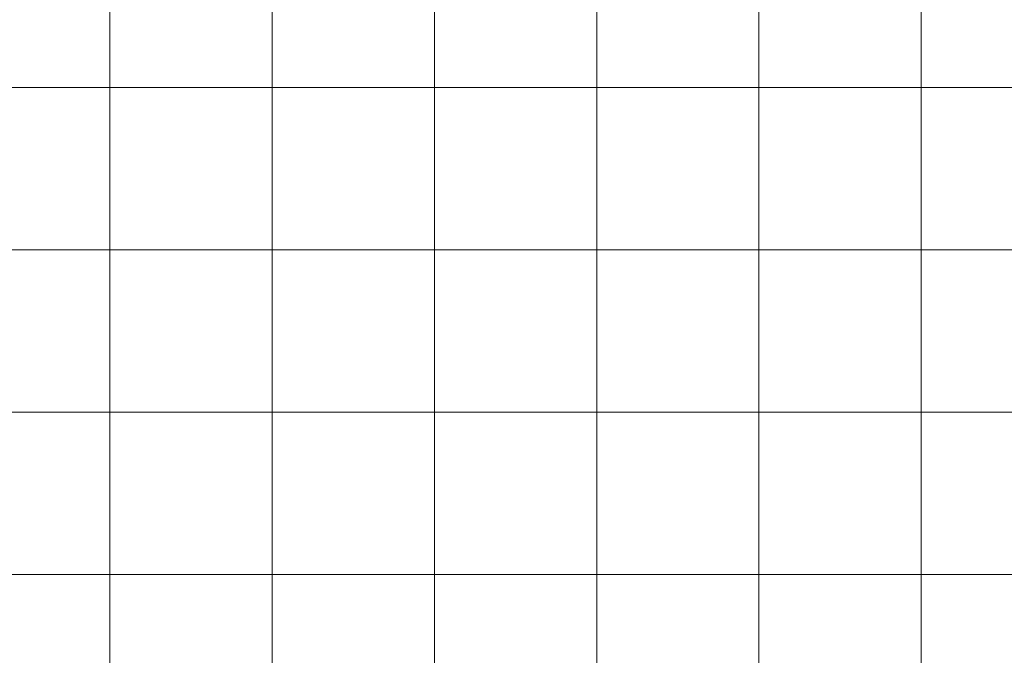
# Model space of a CAD drawing. Units: inches. Extents: x 0 to 96, y 0 to 36.
# Drawn here: x 26.4 to 30, y 9 to 11.4 of the extents above; entities that cross this region are included whole.
import ezdxf

# ---------------------------------------------------------------- set-up
doc = ezdxf.new("R2010")
doc.units = ezdxf.units.IN
doc.header["$MEASUREMENT"] = 0
doc.layers.add('1', color=7, linetype='CONTINUOUS', true_color=0xffffff)
doc.layers.add('Top$2', color=7, linetype='CONTINUOUS', true_color=0xffffff)

# ---------------------------------------------------------------- blocks, each defined once
blk = doc.blocks.new('00217NBH')
at = {"layer": '1', "color": 9, "linetype": 'Continuous', "lineweight": 18}
for p, q in [((26.7, 0.3), (26.7, 35.7)), ((27.3, 0.3), (27.3, 35.7)), ((27.9, 0.3), (27.9, 35.7)), ((28.5, 0.3), (28.5, 35.7)), ((29.1, 0.3), (29.1, 35.7)), ((29.7, 0.3), (29.7, 35.7)), ((96, 11.1), (0.4, 11.1)), ((96, 10.5), (0.4, 10.5)), ((96, 9.9), (0.4, 9.9)), ((96, 9.3), (0.4, 9.3))]:
    blk.add_line(p, q, dxfattribs=at)

msp = doc.modelspace()

# ---------------------------------------------------------------- linework, layer by layer
at = {"layer": 'Top$2', "color": 9, "linetype": 'Continuous', "lineweight": 18}
for p, q in [((26.7, 0.3), (26.7, 35.7)), ((27.3, 0.3), (27.3, 35.7)), ((27.9, 0.3), (27.9, 35.7)), ((28.5, 0.3), (28.5, 35.7)), ((29.1, 0.3), (29.1, 35.7)), ((29.7, 0.3), (29.7, 35.7)), ((96, 11.1), (0.4, 11.1)), ((96, 10.5), (0.4, 10.5)), ((96, 9.9), (0.4, 9.9)), ((96, 9.3), (0.4, 9.3))]:
    msp.add_line(p, q, dxfattribs=at)

# ---------------------------------------------------------------- block references
at = {"layer": '1', "color": 153, "linetype": 'Continuous', "lineweight": 18}
msp.add_blockref('00217NBH', (0, 0), dxfattribs=at)

doc.saveas('drawing.dxf')
